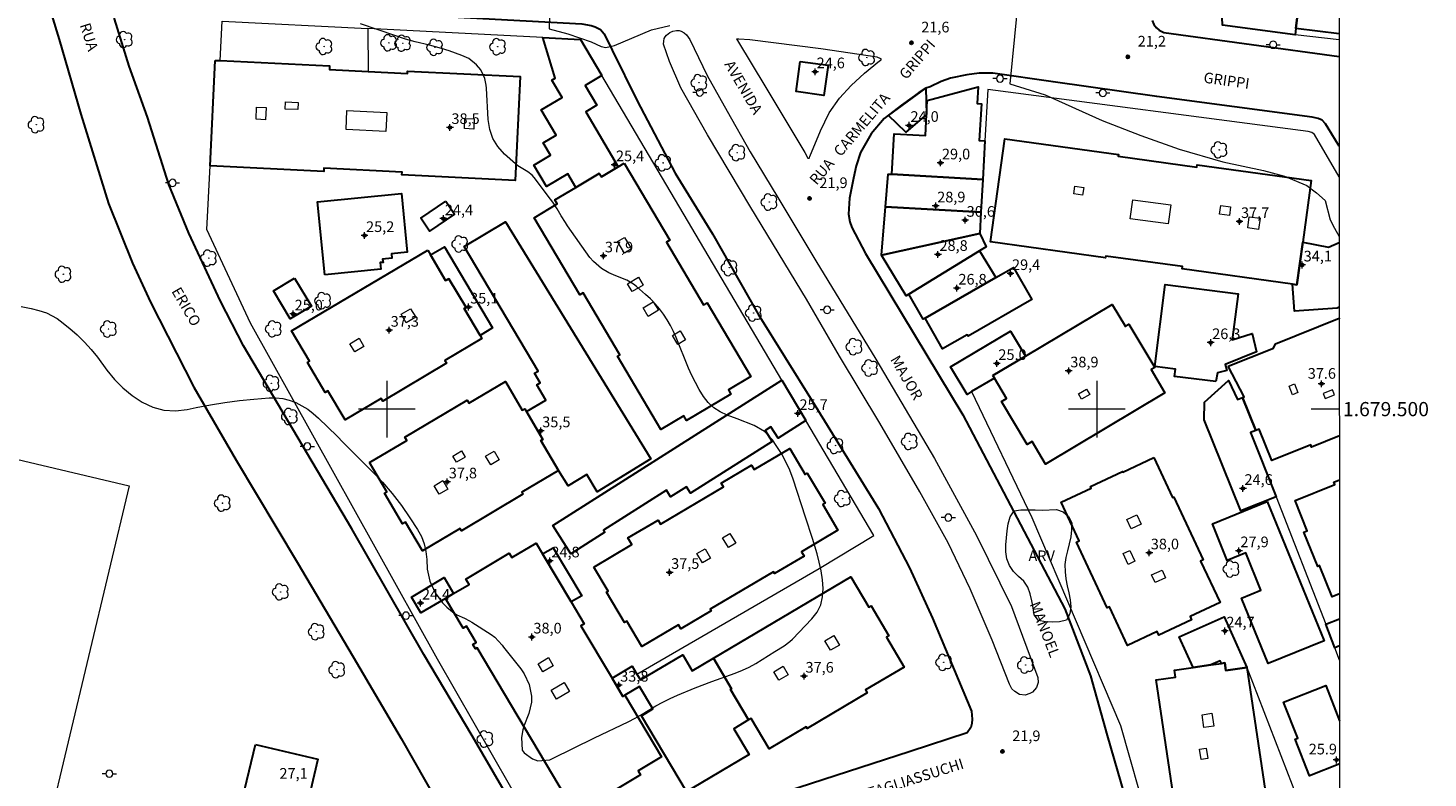
# Model space of a CAD drawing. Units: metres. Extents: x 290335 to 290851, y 1679340 to 1679904.
# Drawn here: x 290649 to 290847, y 1679448 to 1679554 of the extents above; entities that cross this region are included whole.
import ezdxf
from ezdxf.enums import TextEntityAlignment as Align

# ---------------------------------------------------------------- set-up
doc = ezdxf.new("R2010")
doc.units = ezdxf.units.M
doc.header["$MEASUREMENT"] = 0
for name, color, linetype, lineweight in [('Articulacao', 7, 'Continuous', 18), ('Campo_de_Fut_Quad_de_Esp', 7, 'Continuous', 15), ('Edificacoes', 7, 'Continuous', 30), ('Edificacoes_Vazios', 7, 'Continuous', 15), ('Malha_Coordenadas', 7, 'Continuous', 15), ('Muro_Grade', 8, 'Continuous', 20), ('Pavimentacao_Nao_Asfaltica_Mfio', 10, 'Continuous', 30), ('Poste', 7, 'Continuous', 9), ('Separ_Fisico_Canteiro_Mureta', 10, 'Continuous', 15), ('Topon_de_Vias', 7, 'Continuous', 9)]:
    doc.layers.add(name, color=color, linetype=linetype, lineweight=lineweight)
for name, color, linetype, lineweight, true_color in [('Arvores_Isoladas', 7, 'Continuous', 18, 0x00ff33), ('Curvas_Intermediarias', 7, 'Continuous', 9, 0x783c14), ('Pto_Cotado', 7, 'Continuous', 9, 0x783c14), ('Pto_Cotado_Cone_Aproximacao', 7, 'Continuous', 9, 0x783c14), ('Topon_Pto_Cotado', 7, 'Continuous', 9, 0x783c14), ('Topon_Vegetacao', 7, 'Continuous', 9, 0x00ff33), ('Vegetacao', 7, 'Orla8', 9, 0x00ff33)]:
    doc.layers.add(name, color=color, linetype=linetype, lineweight=lineweight, true_color=true_color)
doc.styles.add('Arial', font='arial.ttf', dxfattribs={"height": 1.5})
doc.styles.get("Standard").update_dxf_attribs({"font": 'arial.ttf'})
doc.linetypes.add('Orla8', pattern='A,6,-0.5,["V",Standard,S=1,R=0,X=-0.5,Y=-1],-0.5,6,-0.5,["V",Standard,S=1,R=0,X=-0.5,Y=-1],-0.5', length=14)

# ---------------------------------------------------------------- blocks, each defined once
blk = doc.blocks.new('A$C52224A24')
at = {"layer": 'Pto_Cotado_Cone_Aproximacao', "linetype": 'Continuous', "lineweight": 9, "true_color": 0x783c14}
blk.add_hatch(color=36, dxfattribs=at).paths.add_polyline_path([(0.48, 0.72, 1), (0.48, 0.24, 1)])
at = {"layer": 'Pto_Cotado_Cone_Aproximacao', "color": 36, "linetype": 'Continuous', "lineweight": 9, "ltscale": 0.001, "true_color": 0x783c14, "elevation": 10.54}
for points in [[(0.48, 0.48), (0, 0.48)], [(0.48, 0.48), (0.48, 0.96)], [(0.48, 0), (0.48, 0.48)], [(0.96, 0.48), (0.48, 0.48)]]:
    blk.add_lwpolyline(points, dxfattribs=at)
at = {"layer": 'Pto_Cotado_Cone_Aproximacao', "color": 36, "linetype": 'Continuous', "lineweight": 9, "true_color": 0x783c14, "elevation": 10.54}
blk.add_lwpolyline([(0.48, 0.24, -1), (0.48, 0.72, -1)], format="xyb", close=True, dxfattribs=at)
blk = doc.blocks.new('CotasCA')
at = {"layer": 'Pto_Cotado_Cone_Aproximacao', "linetype": 'Continuous', "lineweight": 9, "true_color": 0x783c14}
blk.add_hatch(color=36, dxfattribs=at).paths.add_polyline_path([(0, 0.24, 1), (0, -0.24, 1)])
at = {"layer": 'Pto_Cotado_Cone_Aproximacao', "color": 36, "linetype": 'Continuous', "lineweight": 9, "true_color": 0x783c14, "flags": 128}
blk.add_lwpolyline([(0, -0.24, -1), (0, 0.24, -1)], format="xyb", close=True, dxfattribs=at)
at = {"layer": 'Pto_Cotado_Cone_Aproximacao', "color": 36, "linetype": 'Continuous', "lineweight": 9, "true_color": 0x783c14}
blk.add_blockref('A$C52224A24', (-0.48, -0.48, -10.54), dxfattribs=at)
blk = doc.blocks.new('Cotas')
at = {"layer": 'Pto_Cotado'}
blk.add_hatch(color=256, dxfattribs=at).paths.add_polyline_path([(0, 0.24, 1), (0, -0.24, 1)])
at = {"layer": 'Pto_Cotado', "lineweight": -3}
blk.add_lwpolyline([(0, -0.24, -1), (0, 0.24, -1)], format="xyb", close=True, dxfattribs=at)
blk = doc.blocks.new('Arvore')
at = {"layer": 'Arvores_Isoladas'}
blk.add_lwpolyline([(-0.72, 0.49, 0.872324), (-0.72, -0.55, 0.862983), (0.28, -0.83, 0.900105), (0.89, 0.03, 0.863155), (0.26, 0.86, 0.882486)], format="xyb", close=True, dxfattribs=at)
blk.add_circle((0, 0), 0.0286, dxfattribs=at)
blk = doc.blocks.new('Poste')
at = {"layer": 'Poste'}
for points in [[(-0.5, 0), (-1, 0)], [(0.5, 0), (1, 0)]]:
    blk.add_lwpolyline(points, dxfattribs=at)
blk.add_lwpolyline([(0, 0.5, 1), (0, -0.5, 1)], format="xyb", close=True, dxfattribs=at)

msp = doc.modelspace()

# ---------------------------------------------------------------- linework, layer by layer
at = {"layer": 'Articulacao', "flags": 128}
msp.add_lwpolyline([(290351.42, 1679898.99), (290833.85, 1679899.4), (290834.31, 1679345.14), (290351.9, 1679344.73), (290351.42, 1679898.99)], close=True, dxfattribs=at)
at = {"layer": 'Campo_de_Fut_Quad_de_Esp', "flags": 128}
msp.add_lwpolyline([(290633.86, 1679496.25), (290663.68, 1679489.16), (290652.24, 1679441.06), (290622.42, 1679448.16)], close=True, dxfattribs=at)
at = {"layer": 'Curvas_Intermediarias', "flags": 128}
for points, elevation in [([(290723.13, 1679563.96), (290722.86, 1679553.62), (290725.5, 1679552.92), (290728.79, 1679551.8), (290730.18, 1679551.13), (290730.84, 1679551), (290732.06, 1679551.26), (290734.51, 1679552.29), (290737.27, 1679553.45), (290739.87, 1679554.09)], 21), ([(290788.75, 1679555.87), (290787.76, 1679545.87), (290792.73, 1679544.33), (290800.78, 1679540.68), (290806.19, 1679538.56), (290811.6, 1679536.64), (290817.76, 1679534.85), (290823.48, 1679533.63), (290826.44, 1679532.86), (290829.58, 1679531.51), (290830.97, 1679530.49), (290832.16, 1679529.4), (290832.9, 1679526.68), (290833.5, 1679525.51), (290834.16, 1679524.34)], 21), ([(290648.46, 1679514.46), (290649.86, 1679514.17), (290650.96, 1679513.91), (290652.04, 1679513.56), (290653.54, 1679512.79), (290653.99, 1679512.46), (290655.32, 1679511.38), (290656.38, 1679510.45), (290657.39, 1679509.46), (290658.33, 1679508.41), (290659.21, 1679507.3), (290660.54, 1679505.5), (290661.63, 1679504.19), (290662.81, 1679502.98), (290664.13, 1679501.92), (290665.53, 1679500.96), (290667.04, 1679500.28), (290668.59, 1679499.84), (290670.2, 1679499.76), (290671.85, 1679499.93), (290673.15, 1679500.21), (290675.16, 1679500.61), (290677.18, 1679500.95), (290679.22, 1679501.21), (290681.26, 1679501.42), (290683.39, 1679501.6), (290684.37, 1679501.6), (290685.32, 1679501.51), (290686.25, 1679501.27), (290687.16, 1679500.93), (290688.03, 1679500.48), (290688.86, 1679499.97), (290689.63, 1679499.37), (290690.37, 1679498.73), (290692.98, 1679496.19), (290693.82, 1679495.29), (290697.91, 1679491.22), (290699.37, 1679489.68), (290700.75, 1679488.08), (290702.04, 1679486.4), (290703.25, 1679484.67), (290704.33, 1679483.03), (290704.86, 1679482.04), (290705.27, 1679481.02), (290705.5, 1679479.94), (290705.61, 1679478.82), (290705.69, 1679477.45), (290706.06, 1679475.72), (290706.78, 1679474.08), (290707.82, 1679472.69), (290708.46, 1679472.08), (290709.24, 1679471.43), (290709.87, 1679470.99), (290710.92, 1679470.51), (290711.61, 1679470.16), (290711.94, 1679469.96), (290714.67, 1679468.24), (290715.18, 1679467.87), (290716.23, 1679466.71), (290716.43, 1679466.46), (290718.85, 1679463.4), (290719.33, 1679462.7), (290720.04, 1679461.18), (290720.37, 1679459.53), (290720.38, 1679458.7), (290720, 1679457.08), (290719.3, 1679455.3), (290719.14, 1679454.77), (290718.96, 1679453.71), (290719.06, 1679451.94), (290719.33, 1679451.52), (290720.49, 1679450.7), (290721.27, 1679450.43), (290722.94, 1679450.57), (290723.33, 1679450.74), (290729.25, 1679453.67), (290733.98, 1679455.93), (290734.98, 1679456.44), (290735.96, 1679457), (290737.9, 1679458.16), (290738.88, 1679458.7), (290739.89, 1679459.2), (290740.92, 1679459.66), (290743.43, 1679460.69), (290745.76, 1679461.58), (290749.08, 1679462.79), (290750.07, 1679463.19), (290751.03, 1679463.63), (290751.96, 1679464.14), (290752.87, 1679464.68), (290754.66, 1679465.83), (290755.96, 1679466.62), (290756.76, 1679467.23), (290757.13, 1679467.58), (290759.88, 1679470.42), (290760.59, 1679471.38), (290761.12, 1679472.4), (290761.38, 1679473.52), (290761.46, 1679474.71), (290761.34, 1679475.95), (290761.17, 1679477.18), (290760.91, 1679478.4), (290760.59, 1679479.61), (290759.94, 1679481.76), (290758.99, 1679484.78), (290757.23, 1679490.14), (290756.75, 1679491.38), (290756.21, 1679492.59), (290755.57, 1679493.75), (290754.85, 1679494.87), (290754.31, 1679495.65), (290753.17, 1679496.86), (290751.73, 1679497.7), (290749.33, 1679498.63), (290747.94, 1679499.14), (290746.95, 1679499.61), (290746.05, 1679500.2), (290745.27, 1679500.94), (290744.58, 1679501.8), (290744, 1679502.76), (290743.45, 1679503.75), (290742.96, 1679504.76), (290742.5, 1679505.79), (290740.76, 1679510.1), (290740.38, 1679510.96), (290739.95, 1679511.8), (290739.47, 1679512.6), (290738.96, 1679513.39), (290738.38, 1679514.14), (290737.78, 1679514.85), (290737.13, 1679515.53), (290736.44, 1679516.17), (290735.17, 1679517.29), (290734.73, 1679517.63), (290733.79, 1679518.17), (290732.25, 1679518.77), (290731.25, 1679519.23), (290730.21, 1679519.82), (290729.08, 1679520.8), (290728.6, 1679521.39), (290725.45, 1679525.84), (290725.14, 1679526.3), (290724.55, 1679527.25), (290723.99, 1679528.23), (290723.38, 1679529.17), (290723.05, 1679529.62), (290720.75, 1679532.66), (290720.48, 1679532.96), (290719.85, 1679533.47), (290718.43, 1679534.31), (290718.11, 1679534.58), (290716.56, 1679535.96), (290715.64, 1679537.01), (290714.92, 1679538.16), (290714.48, 1679539.44), (290714.24, 1679540.82), (290714.01, 1679545.23), (290713.97, 1679545.69), (290713.78, 1679546.59), (290713.24, 1679547.84), (290712.64, 1679548.52), (290711.52, 1679549.43), (290710.54, 1679549.86), (290708.78, 1679550.5), (290707.68, 1679550.86), (290706.01, 1679551.32), (290703.98, 1679551.79), (290702.64, 1679552.15), (290701.1, 1679552.66), (290696.27, 1679554.3)], 22)]:
    msp.add_lwpolyline(points, dxfattribs=dict(at, elevation=elevation))
at = {"layer": 'Edificacoes', "flags": 128}
for points in [[(290828.06, 1679553.64), (290830.36, 1679572.29), (290830.62, 1679577.02), (290834.11, 1679576.83)], [(290834.13, 1679552.93), (290828.06, 1679553.64)], [(290834.17, 1679514.35), (290833.86, 1679514.22), (290827.86, 1679513.8), (290827.59, 1679517.62), (290828.18, 1679517.54), (290829.01, 1679523.54)], [(290829.01, 1679523.54), (290832.64, 1679522.83), (290834.16, 1679523.48)], [(290818.51, 1679506.04), (290824.92, 1679508.61), (290825.2, 1679509.22), (290834.15, 1679512.8), (290834.17, 1679512.75)], [(290834.18, 1679496.21), (290830.27, 1679494.64), (290830.14, 1679494.97), (290824.64, 1679492.76), (290822.87, 1679497.19), (290822.39, 1679497), (290820.53, 1679501.65), (290820.77, 1679501.75), (290818.51, 1679506.04)], [(290834.2, 1679473.94), (290833.16, 1679473.52), (290831.39, 1679477.93), (290831.12, 1679477.83), (290829.19, 1679482.65), (290829.66, 1679482.84), (290827.94, 1679487.12), (290833.52, 1679489.35), (290833.38, 1679489.69), (290834.19, 1679490.02)], [(290726.19, 1679443.63), (290712.73, 1679466.34), (290712.47, 1679466.19), (290712.1, 1679466.81), (290712.58, 1679467.09), (290711.22, 1679469.39), (290710.74, 1679469.11), (290708.25, 1679473.31), (290709.39, 1679473.99), (290711.57, 1679475.28), (290711.12, 1679476.04), (290717.23, 1679479.67), (290717.58, 1679479.08), (290721.02, 1679481.12), (290721.94, 1679479.58), (290725.95, 1679472.81), (290727.78, 1679469.72), (290727.32, 1679469.45), (290731.71, 1679462.05), (290733.22, 1679459.5), (290733.51, 1679459.67), (290738.67, 1679450.96), (290735.38, 1679449.01), (290735.72, 1679448.42), (290729.6, 1679444.79)], [(290834.21, 1679466.62), (290833.54, 1679466.34), (290832.26, 1679469.67), (290834.2, 1679470.41)], [(290834.22, 1679449.98), (290829.98, 1679448.31), (290827.95, 1679453.46), (290828.32, 1679453.6), (290826.32, 1679458.69), (290832.25, 1679461.02), (290834.21, 1679456.03)]]:
    msp.add_lwpolyline(points, dxfattribs=at)
for points in [[(290830.36, 1679572.29), (290828.06, 1679553.64), (290827.96, 1679552.78), (290817.7, 1679554.14), (290817.24, 1679564.93), (290822.21, 1679565.32), (290822.23, 1679568.33), (290822.25, 1679572.19), (290823.49, 1679572.21)], [(290726.6, 1679531.25), (290725.47, 1679533.17), (290722.48, 1679531.4), (290720.69, 1679534.41), (290723.04, 1679535.8), (290722.01, 1679537.54), (290723.86, 1679538.64), (290721.74, 1679542.21), (290724.68, 1679543.95), (290723.24, 1679546.38), (290723.72, 1679546.67), (290721.98, 1679552.4), (290727.28, 1679552.13), (290730.29, 1679547.03), (290727.92, 1679545.64), (290729.56, 1679542.86), (290728, 1679541.93), (290732.59, 1679534.16), (290730.21, 1679532.74), (290729.92, 1679533.22)], [(290675.82, 1679549.17), (290676.53, 1679549.14), (290691.91, 1679548.38), (290691.89, 1679547.86), (290697.38, 1679547.59), (290702.91, 1679547.32), (290702.92, 1679547.66), (290718.79, 1679546.88), (290718.07, 1679532.24), (290702.12, 1679533.02), (290702.14, 1679533.41), (290691.13, 1679533.96), (290691.11, 1679533.51), (290675.08, 1679534.3)], [(290758.23, 1679549.01), (290762.15, 1679548.47), (290761.57, 1679544.23), (290757.65, 1679544.77)], [(290776.01, 1679541.53), (290773.1, 1679539.06), (290770.65, 1679541.41), (290775.94, 1679545.27)], [(290783.95, 1679532.39), (290771.12, 1679533.11), (290771.44, 1679538.81), (290775.85, 1679538.56), (290776.01, 1679541.53), (290776.13, 1679543.53), (290783.28, 1679545.45), (290783.15, 1679543.08), (290783.74, 1679543.05), (290783.45, 1679537.88), (290784.25, 1679537.84)], [(290829.01, 1679523.54), (290828.18, 1679517.54), (290827.59, 1679517.62), (290812.02, 1679519.77), (290812.06, 1679520.09), (290801.27, 1679521.58), (290801.23, 1679521.33), (290785.05, 1679523.56), (290787.06, 1679538.1), (290803.05, 1679535.89), (290803.02, 1679535.65), (290814.1, 1679534.13), (290814.14, 1679534.42), (290830.21, 1679532.21)], [(290733.43, 1679534.66), (290739.85, 1679523.83), (290739.37, 1679523.55), (290744.61, 1679514.71), (290745.1, 1679515), (290751.27, 1679504.58), (290748.11, 1679502.71), (290748.47, 1679502.1), (290742.22, 1679498.39), (290741.82, 1679499.06), (290738.59, 1679497.14), (290732.47, 1679507.46), (290732.81, 1679507.66), (290727.63, 1679516.38), (290727.18, 1679516.12), (290720.73, 1679526.99), (290723.98, 1679528.92), (290723.64, 1679529.5), (290726.6, 1679531.25), (290729.92, 1679533.22), (290730.21, 1679532.74), (290732.59, 1679534.16)], [(290783.95, 1679532.39), (290783.69, 1679527.78), (290770.25, 1679528.53), (290770.63, 1679533.14), (290771.12, 1679533.11)], [(290691.25, 1679518.94), (290690.22, 1679529.2), (290702.04, 1679530.39), (290702.87, 1679522.13), (290700.63, 1679521.91), (290700.7, 1679521.28), (290699.4, 1679521.15), (290699.45, 1679520.68), (290699.07, 1679520.65), (290699.16, 1679519.74)], [(290708.31, 1679529.3), (290709.53, 1679527.47), (290705.99, 1679525.1), (290704.77, 1679526.92)], [(290783.53, 1679524.78), (290772.45, 1679522.31), (290769.68, 1679521.69), (290770.25, 1679528.53), (290783.69, 1679527.78)], [(290721.69, 1679495.57), (290721.97, 1679495.73), (290719.65, 1679499.66), (290722.38, 1679501.27), (290721.11, 1679503.41), (290721.59, 1679503.7), (290720.79, 1679505.06), (290721.29, 1679505.35), (290710.86, 1679522.94), (290716.71, 1679526.41), (290737.2, 1679493.01), (290729.61, 1679488.36), (290728.14, 1679490.76), (290725.53, 1679489.16), (290724.18, 1679491.36)], [(290773.51, 1679516.21), (290773.15, 1679515.99), (290769.68, 1679521.69), (290772.45, 1679522.31), (290783.53, 1679524.78), (290784.44, 1679522.87), (290783.5, 1679522.3)], [(290706.13, 1679521.73), (290708.09, 1679522.89), (290714.88, 1679511.44), (290713.12, 1679510.39), (290710.87, 1679514.17), (290711.15, 1679514.33), (290708.74, 1679518.39), (290708.27, 1679518.12)], [(290705.74, 1679522.39), (290706.13, 1679521.73), (290708.27, 1679518.12), (290708.74, 1679518.39), (290711.15, 1679514.33), (290710.87, 1679514.17), (290713.12, 1679510.39), (290713.37, 1679509.96), (290708.16, 1679506.87), (290708.4, 1679506.46), (290699.41, 1679501.13), (290699.19, 1679501.49), (290694.1, 1679498.48), (290691.67, 1679502.58), (290691.29, 1679502.35), (290688.8, 1679506.56), (290689.11, 1679506.74), (290686.57, 1679511.03)], [(290783.5, 1679522.3), (290785.79, 1679518.54), (290775.82, 1679512.83), (290775.52, 1679512.66), (290773.51, 1679516.21)], [(290775.82, 1679512.83), (290785.79, 1679518.54), (290788.28, 1679519.95), (290790.86, 1679515.43), (290781.86, 1679510.28), (290781.75, 1679510.48), (290778.29, 1679508.5)], [(290687, 1679518.46), (290689.37, 1679514.53), (290686.37, 1679512.72), (290684, 1679516.66)], [(290816.77, 1679503.88), (290810.96, 1679504.61), (290811.09, 1679505.64), (290808.18, 1679506.01), (290809.64, 1679517.55), (290819.9, 1679516.25), (290819.08, 1679509.79), (290821.87, 1679510.64), (290822.52, 1679508.08), (290818.07, 1679506.29), (290818.33, 1679505.45), (290817.02, 1679505.12)], [(290785.38, 1679504.72), (290789.96, 1679507.45), (290802.19, 1679514.76), (290804.04, 1679511.67), (290804.54, 1679511.97), (290808.18, 1679505.88), (290807.66, 1679505.57), (290809.61, 1679502.31), (290792.79, 1679492.26), (290790.89, 1679495.44), (290790.21, 1679495.03), (290786.59, 1679501.09), (290787.29, 1679501.51), (290785.58, 1679504.38)], [(290785.38, 1679504.72), (290785.58, 1679504.38), (290782.37, 1679502.46), (290781.72, 1679502.08), (290779.4, 1679505.97), (290787.83, 1679511.01), (290789.96, 1679507.45)], [(290697.55, 1679492.45), (290702.79, 1679495.56), (290702.51, 1679496.04), (290711.3, 1679501.25), (290711.55, 1679500.82), (290716.69, 1679503.87), (290719.06, 1679499.86), (290719.41, 1679500.06), (290719.65, 1679499.66), (290721.97, 1679495.73), (290721.69, 1679495.57), (290724.18, 1679491.36), (290718.99, 1679488.29), (290719.16, 1679488), (290710.49, 1679482.86), (290710.31, 1679483.15), (290705.02, 1679480.01), (290702.61, 1679484.07), (290702.21, 1679483.83), (290699.66, 1679488.13), (290699.99, 1679488.33)], [(290759.01, 1679498.4), (290755.1, 1679495.91), (290754.09, 1679497.5), (290753.27, 1679496.98), (290754.25, 1679495.45), (290742.75, 1679488.16), (290742.18, 1679489.05), (290739.96, 1679487.64), (290739.38, 1679488.56), (290730.52, 1679482.94), (290730.7, 1679482.65), (290725.91, 1679479.6), (290723.37, 1679483.6), (290755.65, 1679504.09)], [(290820.53, 1679501.65), (290822.39, 1679497), (290821.65, 1679496.7), (290825.28, 1679487.65), (290820.29, 1679485.65), (290815.14, 1679498.49), (290815.17, 1679500.98), (290818.55, 1679504.02), (290819.84, 1679501.34)], [(290729.16, 1679477.74), (290734.51, 1679480.92), (290733.96, 1679481.84), (290738.19, 1679484.34), (290738.52, 1679483.77), (290747.4, 1679489.04), (290747.08, 1679489.57), (290751.37, 1679492.11), (290751.75, 1679491.47), (290756.77, 1679494.45), (290758.94, 1679490.79), (290759.22, 1679490.95), (290761.72, 1679486.73), (290761.39, 1679486.53), (290763.53, 1679482.92), (290758.4, 1679479.88), (290758.76, 1679479.28), (290754.59, 1679476.81), (290754.44, 1679477.06), (290745.54, 1679471.78), (290745.67, 1679471.55), (290741.4, 1679469.02), (290741.07, 1679469.57), (290735.91, 1679466.52), (290733.79, 1679470.09), (290733.47, 1679469.9), (290730.93, 1679474.18), (290731.19, 1679474.33)], [(290808.06, 1679493.16), (290810.69, 1679487.52), (290810.85, 1679487.59), (290814.98, 1679478.74), (290814.63, 1679478.57), (290817.36, 1679472.72), (290813.14, 1679470.76), (290813.35, 1679470.29), (290808.72, 1679468.13), (290808.49, 1679468.63), (290804.32, 1679466.69), (290801.79, 1679472.11), (290801.48, 1679471.97), (290797.15, 1679481.25), (290797.53, 1679481.43), (290794.98, 1679486.9), (290799.22, 1679488.87), (290799.11, 1679489.11), (290803.62, 1679491.21), (290803.67, 1679491.11)], [(290824.01, 1679486.97), (290832.03, 1679467.34), (290824.14, 1679464.12), (290820.37, 1679473.35), (290823.13, 1679474.48), (290820.98, 1679479.74), (290818.38, 1679478.68), (290816.28, 1679483.81)], [(290725.95, 1679472.81), (290721.94, 1679479.58), (290723.43, 1679480.46), (290727.44, 1679473.69)], [(290708.25, 1679473.31), (290704.79, 1679471.27), (290703.46, 1679473.51), (290708.06, 1679476.24), (290709.39, 1679473.99)], [(290750.94, 1679456.17), (290748.39, 1679460.46), (290748.56, 1679460.56), (290745.99, 1679464.89), (290765.35, 1679476.36), (290767.89, 1679472.08), (290768.22, 1679472.28), (290770.73, 1679468.03), (290770.38, 1679467.83), (290772.87, 1679463.63), (290767.42, 1679460.4), (290767.66, 1679459.99), (290759.22, 1679454.98), (290759.08, 1679455.22), (290753.83, 1679452.11), (290751.3, 1679456.38)], [(290818.2, 1679463.13), (290818.04, 1679464.22), (290817.57, 1679464.15), (290817.4, 1679464.53), (290816.06, 1679463.93), (290813.56, 1679463.56), (290811.62, 1679467.9), (290817.95, 1679470.72), (290821.15, 1679463.56)], [(290745.99, 1679464.89), (290748.56, 1679460.56), (290748.39, 1679460.46), (290750.94, 1679456.17), (290748.87, 1679454.94), (290751.02, 1679451.31), (290742.95, 1679446.53), (290742.2, 1679446.08), (290735.85, 1679456.78), (290737.47, 1679457.74), (290735.59, 1679460.91), (290733.51, 1679459.67), (290733.22, 1679459.5), (290731.71, 1679462.05), (290734.55, 1679463.74), (290735.21, 1679462.62), (290735.7, 1679461.81), (290741.67, 1679465.35), (290743, 1679463.11)], [(290821.15, 1679463.56), (290824.02, 1679444.37), (290827.11, 1679424.92), (290824.14, 1679424.45), (290824.3, 1679423.46), (290817.25, 1679422.34), (290817.1, 1679423.27), (290814.18, 1679422.81), (290811.28, 1679442.23), (290808.39, 1679461.83), (290811.1, 1679462.23), (290810.96, 1679463.18), (290813.56, 1679463.56), (290816.06, 1679463.93), (290817.57, 1679464.15), (290818.04, 1679464.22), (290818.2, 1679463.13)], [(290681.49, 1679452.73), (290690.28, 1679450.63), (290688.18, 1679441.83), (290679.39, 1679443.92)]]:
    msp.add_lwpolyline(points, close=True, dxfattribs=at)
at = {"layer": 'Edificacoes_Vazios', "flags": 128}
for points in [[(290681.65, 1679542.59), (290683, 1679542.53), (290682.91, 1679540.79), (290681.57, 1679540.86)], [(290685.73, 1679543.33), (290687.48, 1679543.24), (290687.43, 1679542.22), (290685.68, 1679542.31)], [(290694.37, 1679542.08), (290699.97, 1679541.8), (290699.84, 1679539.14), (290694.24, 1679539.42)], [(290710.98, 1679540.97), (290712.31, 1679540.91), (290712.24, 1679539.49), (290710.91, 1679539.55)], [(290796.9, 1679531.41), (290798.16, 1679531.24), (290798.01, 1679530.17), (290796.75, 1679530.34)], [(290805.07, 1679529.52), (290810.45, 1679528.78), (290810.08, 1679526.1), (290804.7, 1679526.84)], [(290817.48, 1679528.69), (290818.85, 1679528.5), (290818.68, 1679527.28), (290817.31, 1679527.47)], [(290821.48, 1679527.13), (290823.02, 1679526.92), (290822.8, 1679525.32), (290821.26, 1679525.54)], [(290733.49, 1679524.21), (290734.45, 1679522.59), (290733.45, 1679522), (290732.49, 1679523.62)], [(290735.45, 1679518.59), (290736.1, 1679517.49), (290734.53, 1679516.56), (290733.88, 1679517.66)], [(290737.52, 1679515.14), (290738.24, 1679513.93), (290736.8, 1679513.07), (290736.08, 1679514.29)], [(290703.33, 1679514.16), (290704.05, 1679512.96), (290702.71, 1679512.17), (290701.99, 1679513.37)], [(290741.33, 1679511.05), (290742.08, 1679509.78), (290740.97, 1679509.13), (290740.22, 1679510.39)], [(290696.08, 1679510), (290696.77, 1679508.84), (290695.46, 1679508.07), (290694.77, 1679509.22)], [(290827.85, 1679503.55), (290828.34, 1679502.33), (290827.57, 1679502.03), (290827.09, 1679503.25)], [(290797.41, 1679502.14), (290798.55, 1679502.82), (290799, 1679502.06), (290797.87, 1679501.38)], [(290832.19, 1679501.5), (290833.47, 1679502.02), (290833.2, 1679502.7), (290831.91, 1679502.19)], [(290711, 1679493.24), (290709.78, 1679492.52), (290709.27, 1679493.38), (290710.49, 1679494.11)], [(290715.1, 1679494.08), (290715.83, 1679492.85), (290714.62, 1679492.13), (290713.88, 1679493.36)], [(290707.86, 1679489.92), (290708.58, 1679488.71), (290707.37, 1679487.99), (290706.65, 1679489.2)], [(290805.63, 1679485.1), (290806.26, 1679483.76), (290804.85, 1679483.1), (290804.23, 1679484.44)], [(290748.32, 1679482.47), (290749.14, 1679481.09), (290748.11, 1679480.47), (290747.29, 1679481.86)], [(290744.81, 1679480.31), (290745.59, 1679479), (290744.44, 1679478.31), (290743.66, 1679479.63)], [(290803.7, 1679479.65), (290804.64, 1679480.09), (290805.36, 1679478.54), (290804.42, 1679478.1)], [(290809.2, 1679477.31), (290809.7, 1679476.23), (290808.23, 1679475.54), (290807.72, 1679476.63)], [(290762.95, 1679468.09), (290763.75, 1679466.73), (290762.51, 1679466), (290761.71, 1679467.35)], [(290722.76, 1679464.97), (290723.43, 1679463.83), (290721.98, 1679462.97), (290721.3, 1679464.11)], [(290755.83, 1679463.77), (290756.54, 1679462.56), (290755.2, 1679461.77), (290754.49, 1679462.97)], [(290724.96, 1679461.46), (290725.71, 1679460.19), (290723.9, 1679459.11), (290723.15, 1679460.38)], [(290814.83, 1679456.9), (290816.23, 1679457.11), (290816.5, 1679455.32), (290815.09, 1679455.11)], [(290815.43, 1679452.19), (290815.64, 1679450.74), (290814.69, 1679450.6), (290814.47, 1679452.05)]]:
    msp.add_lwpolyline(points, close=True, dxfattribs=at)
at = {"layer": 'Malha_Coordenadas', "flags": 128}
for points in [[(290700, 1679504), (290700, 1679496)], [(290800, 1679504), (290800, 1679496)], [(290704, 1679500), (290696, 1679500)], [(290804, 1679500), (290796, 1679500)], [(290834.18, 1679500), (290830.18, 1679500)]]:
    msp.add_lwpolyline(points, dxfattribs=at)
at = {"layer": 'Muro_Grade', "flags": 128}
for points in [[(290827.96, 1679552.78), (290828.06, 1679553.64), (290830.36, 1679572.29)], [(290676.53, 1679549.14), (290676.81, 1679554.69), (290697.31, 1679553.65)], [(290735.21, 1679462.62), (290760.87, 1679477.52), (290768.59, 1679482.18), (290759.01, 1679498.4), (290755.65, 1679504.09), (290730.29, 1679547.03), (290727.28, 1679552.13), (290721.98, 1679552.4), (290697.31, 1679553.65)], [(290697.31, 1679553.65), (290697.38, 1679547.59)], [(290827.96, 1679552.78), (290817.7, 1679554.14)], [(290834.14, 1679552.06), (290827.96, 1679552.78)], [(290834.15, 1679532.73), (290830.65, 1679538.71), (290830.29, 1679538.99), (290829.77, 1679539.15), (290784.66, 1679545.07), (290784.25, 1679537.84), (290783.95, 1679532.39)], [(290742.95, 1679446.53), (290744.25, 1679444.46), (290722.64, 1679437.66), (290707.13, 1679464.75), (290680.8, 1679512.11), (290674.64, 1679525.3), (290675.08, 1679534.3)], [(290770.25, 1679528.53), (290770.63, 1679533.14), (290771.12, 1679533.11), (290783.95, 1679532.39)], [(290783.95, 1679532.39), (290783.69, 1679527.78)], [(290783.69, 1679527.78), (290783.53, 1679524.78), (290772.45, 1679522.31), (290769.68, 1679521.69), (290770.25, 1679528.53)], [(290783.69, 1679527.78), (290770.25, 1679528.53)], [(290782.37, 1679502.46), (290790.86, 1679484.71), (290803.36, 1679455.39), (290807.26, 1679441.65), (290812.25, 1679411.15)], [(290825.28, 1679487.65), (290832.26, 1679469.67)], [(290834.2, 1679470.41), (290832.26, 1679469.67)], [(290834.21, 1679464.62), (290833.54, 1679466.34), (290832.26, 1679469.67)], [(290821.15, 1679463.56), (290828.33, 1679444.94)]]:
    msp.add_lwpolyline(points, dxfattribs=at)
at = {"layer": 'Pavimentacao_Nao_Asfaltica_Mfio', "flags": 128}
for points in [[(290661.62, 1679555.02), (290661.55, 1679556.04), (290661.77, 1679556.72), (290662.05, 1679557.13), (290662.53, 1679557.32), (290663.03, 1679557.55), (290663.59, 1679557.65), (290690, 1679556.32), (290727.46, 1679554.3), (290728.75, 1679554.08), (290729.32, 1679553.89), (290730.1, 1679553.54), (290730.61, 1679552.9)], [(290652.77, 1679555.64), (290653.81, 1679552.13), (290656.89, 1679541.59), (290660.76, 1679529), (290664.16, 1679520.58), (290666.68, 1679515.09), (290672.81, 1679503.09), (290678.75, 1679492.78), (290687.37, 1679478.43), (290695.23, 1679465.06), (290701.99, 1679453.58), (290708.78, 1679441.68), (290711.21, 1679436), (290712.53, 1679432.49), (290713.75, 1679429.29), (290715.05, 1679424.89), (290717.19, 1679416.93), (290717.78, 1679413.45), (290718.42, 1679408.46), (290719.39, 1679399.99), (290719.81, 1679392.29), (290720.54, 1679379.05), (290721.52, 1679362.43), (290722.22, 1679345.05)], [(290724.36, 1679435.67), (290723.78, 1679435.6), (290722.93, 1679435.61), (290722.37, 1679435.81), (290721.88, 1679436.01), (290721.4, 1679436.37), (290721.04, 1679436.81), (290720.79, 1679437.26), (290720.14, 1679438.67), (290716.53, 1679446.17), (290712, 1679453.93), (290705.19, 1679465.41), (290695.05, 1679483.1), (290679.78, 1679508.92), (290676.54, 1679515.22), (290672.09, 1679524.81), (290669.26, 1679531.65), (290666.29, 1679541.18), (290663.7, 1679548.37), (290661.62, 1679555.02)], [(290807.82, 1679554.81), (290808.05, 1679554.24), (290808.41, 1679553.77), (290808.79, 1679553.44), (290809.47, 1679553.09), (290834.14, 1679549.69)], [(290730.61, 1679552.9), (290731.74, 1679550.6), (290735.24, 1679543.44), (290740.59, 1679533.28), (290745.85, 1679524.71), (290752.31, 1679513.37), (290759.92, 1679501.16), (290769.27, 1679486.01), (290773.62, 1679477.64), (290776.87, 1679470.54), (290782.35, 1679457.4), (290782.45, 1679456.31), (290782.42, 1679455.67), (290782.26, 1679455.1), (290781.76, 1679454.36)], [(290785.35, 1679547.37), (290783.43, 1679547.35), (290781.7, 1679547.14), (290779.38, 1679546.66), (290778.09, 1679546.17), (290776.52, 1679545.42), (290775.94, 1679545.27), (290774.85, 1679544.53), (290772.5, 1679542.84), (290770.05, 1679540.95), (290768.23, 1679538.79), (290766.72, 1679536.18), (290766.1, 1679534.31), (290765.72, 1679532.58), (290765.16, 1679529.75), (290765.04, 1679527.48), (290765.2, 1679526.39)], [(290832.59, 1679539.61), (290832.24, 1679540.21), (290831.77, 1679540.75), (290831.17, 1679540.97), (290830.36, 1679541.15), (290808.44, 1679544.05), (290793.87, 1679546.12), (290785.35, 1679547.37)], [(290834.15, 1679537.05), (290832.59, 1679539.61)], [(290765.2, 1679526.39), (290765.48, 1679525.59), (290767.44, 1679521.93), (290781.11, 1679499.18), (290795.49, 1679471.83), (290799.12, 1679462.39), (290801.46, 1679453.99), (290804.37, 1679443.93), (290806.08, 1679436.23), (290808.55, 1679422.16), (290810.14, 1679408.66), (290810.91, 1679396.53), (290812.44, 1679364.52), (290813.51, 1679345.13)], [(290781.76, 1679454.36), (290773.73, 1679451.75), (290747.49, 1679443.2), (290724.36, 1679435.67)]]:
    msp.add_lwpolyline(points, dxfattribs=at)
at = {"layer": 'Separ_Fisico_Canteiro_Mureta', "flags": 128}
for points in [[(290742.65, 1679552.1), (290745.1, 1679547.05), (290747.94, 1679542.02), (290751.18, 1679536.29), (290755.05, 1679529.82), (290760.41, 1679520.89), (290768.88, 1679507.06), (290777.13, 1679493.04), (290783.08, 1679482.19), (290788, 1679472.17), (290791.72, 1679462.18), (290791.75, 1679461.45), (290791.5, 1679460.74), (290790.94, 1679460.1), (290790.59, 1679459.91), (290789.93, 1679459.69), (290789.12, 1679459.78), (290788.46, 1679460.2), (290788.05, 1679460.58), (290787.7, 1679461.22), (290785.27, 1679467.43), (290782.18, 1679474.67), (290779.06, 1679481.17), (290775.09, 1679488.34), (290769.46, 1679498.04), (290763.76, 1679507.48), (290759.1, 1679515.48), (290751.26, 1679528.41), (290745.15, 1679538.69), (290741.4, 1679545.28), (290739.83, 1679549), (290738.97, 1679551.46), (290738.99, 1679551.86), (290739.08, 1679552.27), (290739.21, 1679552.48), (290739.39, 1679552.7), (290739.84, 1679553.08), (290740.28, 1679553.29), (290740.78, 1679553.37), (290741.18, 1679553.37), (290741.44, 1679553.3), (290741.88, 1679553.06), (290742.18, 1679552.78)], [(290749.59, 1679552.17), (290749.26, 1679552.17), (290749.37, 1679551.96), (290753.4, 1679545.35), (290758.85, 1679536.19), (290759.29, 1679535.38), (290759.45, 1679535.36), (290759.49, 1679535.36), (290759.53, 1679535.43), (290759.6, 1679535.6), (290761.09, 1679539.24), (290762.31, 1679541.78), (290763.78, 1679543.84), (290765.38, 1679545.61), (290767.29, 1679547.36), (290769.41, 1679549.09), (290769.61, 1679549.26), (290769.61, 1679549.31), (290769.61, 1679549.36), (290769.57, 1679549.39), (290769.05, 1679549.6), (290761.12, 1679550.77), (290751.13, 1679552.05)]]:
    msp.add_lwpolyline(points, close=True, dxfattribs=at)
at = {"layer": 'Vegetacao', "flags": 128}
msp.add_lwpolyline([(290794.31, 1679485.83), (290795.26, 1679485.52), (290796, 1679484.85), (290796.47, 1679483.97), (290796.46, 1679482.97), (290796.33, 1679481.97), (290796.11, 1679481), (290795.89, 1679480.02), (290795.63, 1679479.06), (290795.49, 1679478.07), (290795.54, 1679477.07), (290795.63, 1679476.07), (290795.82, 1679475.09), (290796.06, 1679474.12), (290796.23, 1679473.13), (290796.33, 1679472.14), (290796.19, 1679471.15), (290795.73, 1679470.26), (290794.77, 1679469.99), (290793.77, 1679469.94), (290792.77, 1679469.99), (290791.8, 1679470.21), (290791.2, 1679471.02), (290791.03, 1679472), (290790.87, 1679472.99), (290790.61, 1679473.96), (290790.29, 1679474.91), (290789.72, 1679475.73), (290788.96, 1679476.38), (290788.28, 1679477.12), (290787.71, 1679477.93), (290787.35, 1679478.87), (290787.18, 1679479.86), (290787.19, 1679480.86), (290787.26, 1679481.85), (290787.4, 1679482.84), (290787.53, 1679483.84), (290787.81, 1679484.8), (290788.34, 1679485.65), (290789.32, 1679485.81), (290790.32, 1679485.81), (290791.32, 1679485.82), (290792.32, 1679485.75)], close=True, dxfattribs=at)

# ---------------------------------------------------------------- block references
at = {"layer": 'Arvores_Isoladas'}
for p in [(290663.04, 1679552.1), (290700.29, 1679551.64), (290702.24, 1679551.58), (290691.18, 1679551.12), (290706.77, 1679551.01), (290715.62, 1679551.09), (290767.62, 1679549.57), (290743.98, 1679546.02), (290650.62, 1679540.1), (290749.34, 1679536.16), (290817.25, 1679536.55), (290738.92, 1679534.72), (290753.87, 1679529.19), (290710.3, 1679523.28), (290674.89, 1679521.28), (290748.24, 1679519.95), (290654.42, 1679519.02), (290690.99, 1679515.28), (290751.65, 1679513.55), (290660.78, 1679511.3), (290684.02, 1679511.31), (290765.83, 1679508.8), (290768.03, 1679505.8), (290683.72, 1679503.63), (290686.3, 1679498.96), (290763.18, 1679494.87), (290773.63, 1679495.44), (290676.84, 1679486.74), (290764.2, 1679487.39), (290818.95, 1679477.46), (290685.03, 1679474.23), (290690.07, 1679468.62), (290692.97, 1679463.26), (290778.45, 1679464.3), (290789.99, 1679463.92), (290713.85, 1679453.48)]:
    msp.add_blockref('Arvore', p, dxfattribs=at)
at = {"layer": 'Poste'}
for p in [(290824.85, 1679551.37), (290786.37, 1679546.59), (290744.08, 1679544.64), (290800.85, 1679544.57), (290669.8, 1679531.9), (290762.02, 1679513.99), (290688.79, 1679494.75), (290779.08, 1679484.71), (290702.69, 1679470.89), (290660.9, 1679448.6)]:
    msp.add_blockref('Poste', p, dxfattribs=at)
at = {"layer": 'Pto_Cotado'}
for p in [(290773.89, 1679551.65, 21.55), (290804.39, 1679549.66, 21.19), (290759.54, 1679529.71, 21.91), (290786.71, 1679451.74, 21.86)]:
    msp.add_blockref('Cotas', p, dxfattribs=at)
at = {"layer": 'Pto_Cotado_Cone_Aproximacao'}
for p in [(290760.32, 1679547.56, 24.61), (290708.88, 1679539.7, 38.47), (290773.55, 1679540, 23.95), (290732.06, 1679534.45, 25.35), (290777.98, 1679534.71, 29.01), (290777.31, 1679528.65, 28.88), (290707.95, 1679526.85, 24.36), (290781.46, 1679526.63, 30.64), (290820.11, 1679526.45, 37.7), (290696.85, 1679524.48, 25.24), (290730.5, 1679521.6, 37.92), (290777.63, 1679521.81, 28.76), (290828.94, 1679520.32, 34.06), (290787.85, 1679519.11, 29.4), (290780.3, 1679517.06, 26.78), (290686.79, 1679513.41, 24.97), (290711.51, 1679514.39, 35.14), (290700.32, 1679511.12, 37.25), (290816.05, 1679509.37, 26.29), (290785.93, 1679506.43, 25.02), (290796.05, 1679505.39, 38.87), (290831.67, 1679503.57, 37.55), (290757.91, 1679499.39, 25.74), (290721.67, 1679496.94, 35.5), (290708.5, 1679489.74, 37.81), (290820.59, 1679488.82, 24.64), (290807.4, 1679479.73, 37.96), (290820.03, 1679480.03, 27.89), (290722.96, 1679478.6, 24.81), (290739.83, 1679476.98, 37.51), (290704.73, 1679472.66, 24.4), (290720.42, 1679467.87, 37.99), (290818.05, 1679468.72, 24.67), (290758.76, 1679462.35, 37.59), (290732.65, 1679461.08, 33.76), (290833.78, 1679450.54, 25.91)]:
    msp.add_blockref('CotasCA', p, dxfattribs=at)

# ---------------------------------------------------------------- texts
at = {"layer": 'Malha_Coordenadas', "style": 'Arial'}
msp.add_text('1.679.500', height=2, dxfattribs=at).set_placement((290834.68, 1679500), align=Align.MIDDLE_LEFT)
at = {"layer": 'Pto_Cotado_Cone_Aproximacao', "style": 'Arial'}
for s, p in [('24,6', (290760.53, 1679548.06, 24.61)), ('38,5', (290709.09, 1679540.2, 38.47)), ('24,0', (290773.76, 1679540.5, 23.95)), ('29,0', (290778.19, 1679535.21, 29.01)), ('25,4', (290732.27, 1679534.95, 25.35)), ('28,9', (290777.52, 1679529.15, 28.88)), ('24,4', (290708.16, 1679527.34, 24.36)), ('30,6', (290781.67, 1679527.12, 30.64)), ('37,7', (290820.32, 1679526.94, 37.7)), ('25,2', (290697.06, 1679524.97, 25.24)), ('37,9', (290730.71, 1679522.1, 37.92)), ('28,8', (290777.84, 1679522.31, 28.76)), ('29,4', (290788.06, 1679519.61, 29.4)), ('34,1', (290829.15, 1679520.82, 34.06)), ('26,8', (290780.51, 1679517.56, 26.78)), ('25,0', (290687, 1679513.91, 24.97)), ('35,1', (290711.72, 1679514.89, 35.14)), ('37,3', (290700.53, 1679511.62, 37.25)), ('26,3', (290816.26, 1679509.87, 26.29)), ('25,0', (290786.14, 1679506.93, 25.02)), ('38,9', (290796.27, 1679505.89, 38.87)), ('25,7', (290758.12, 1679499.88, 25.74)), ('35,5', (290721.88, 1679497.44, 35.5)), ('37,8', (290708.71, 1679490.24, 37.81)), ('24,6', (290820.81, 1679489.32, 24.64)), ('38,0', (290807.61, 1679480.23, 37.96)), ('27,9', (290820.24, 1679480.53, 27.89)), ('24,8', (290723.17, 1679479.1, 24.81)), ('37,5', (290740.04, 1679477.48, 37.51)), ('24,4', (290704.94, 1679473.15, 24.4)), ('38,0', (290720.64, 1679468.37, 37.99)), ('24,7', (290818.26, 1679469.22, 24.67)), ('37,6', (290758.97, 1679462.85, 37.59)), ('33,8', (290732.86, 1679461.58, 33.76)), ('27,1', (290684.86, 1679447.89, 27.11))]:
    msp.add_text(s, height=1.5, dxfattribs=at).set_placement(p)
at = {"layer": 'Pto_Cotado_Cone_Aproximacao'}
for s, p in [('37.6', (290829.72, 1679504.28, 37.55)), ('25.9', (290829.86, 1679451.32, 25.91))]:
    msp.add_text(s, height=1.5, dxfattribs=at).set_placement(p)
at = {"layer": 'Topon_de_Vias', "style": 'Arial'}
for s, rotation, p in [('RUA', 287.3907, (290656.72, 1679554.16)), ('GRIPPI', 49.6416, (290773.17, 1679546.35)), ('AVENIDA', 300.2314, (290747.48, 1679548.61)), ('GRIPPI', 351.9853, (290814.97, 1679546.04)), ('CARMELITA', 49.6416, (290763.93, 1679535.49)), ('RUA', 49.6416, (290760.53, 1679531.48)), ('ERICO', 300.2314, (290669.6, 1679516.63)), ('MAJOR', 300.2314, (290770.85, 1679507.01)), ('MANOEL', 290.9543, (290790.53, 1679472.52)), ('TAGLIASSUCHI', 17.6745, (290767.92, 1679445.09))]:
    msp.add_text(s, height=1.5, rotation=rotation, dxfattribs=at).set_placement(p)
at = {"layer": 'Topon_Pto_Cotado', "style": 'Arial'}
for s, p in [('21,6', (290775.27, 1679553.11, 21.55)), ('21,2', (290805.77, 1679551.12, 21.19)), ('21,9', (290760.92, 1679531.16, 21.91)), ('21,9', (290788.09, 1679453.19, 21.86))]:
    msp.add_text(s, height=1.5, dxfattribs=at).set_placement(p)
at = {"layer": 'Topon_Vegetacao', "style": 'Arial'}
msp.add_text('ARV', height=1.5, dxfattribs=at).set_placement((290790.38, 1679478.57))

doc.saveas('drawing.dxf')
